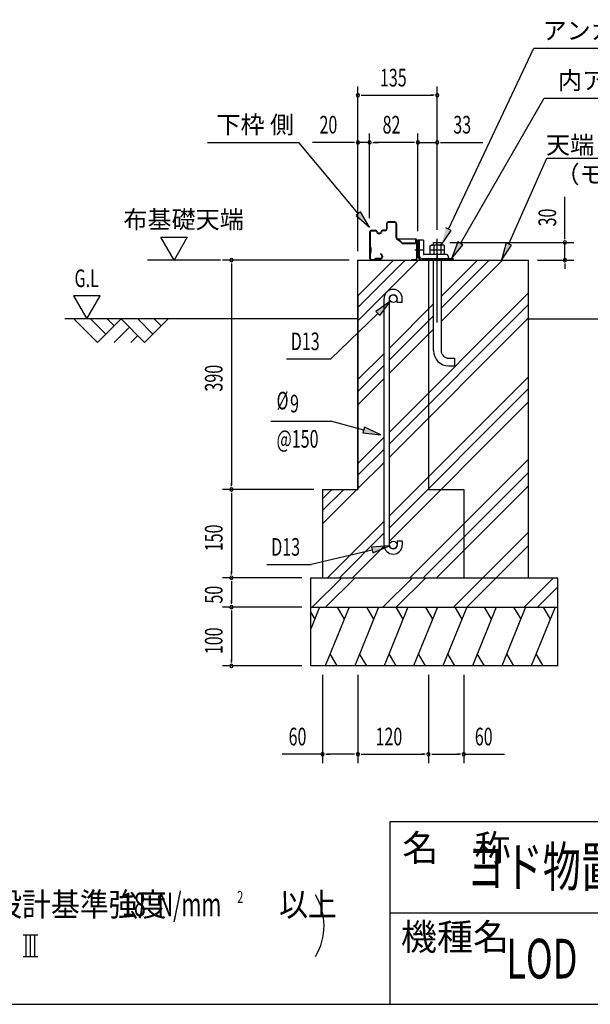
# Model space of a CAD drawing. Extents: x 542 to 20478, y 217 to 14223.
# Drawn here: x 10751 to 13984, y 517 to 6096 of the extents above; entities that cross this region are included whole.
import ezdxf
from ezdxf.enums import TextEntityAlignment as Align

# ---------------------------------------------------------------- set-up
doc = ezdxf.new("R2010")
doc.units = 0
doc.header["$LTSCALE"] = 50
doc.header["$MEASUREMENT"] = 0
doc.linetypes.add('1PL-L', pattern=[56, 50, -2, 2, -2])
for name, color, linetype in [('1PL-L1', 6, '1PL-L'), ('HATCH', 2, 'CONTINUOUS'), ('HIKIDASHI', 6, 'CONTINUOUS'), ('KISO_U', 6, 'CONTINUOUS'), ('M6', 4, 'CONTINUOUS'), ('NAME', 20, 'CONTINUOUS'), ('SUNPOU', 4, 'CONTINUOUS'), ('U1', 3, 'CONTINUOUS'), ('U2', 4, 'CONTINUOUS'), ('WAKUMOJI-01', 130, 'CONTINUOUS'), ('WAKUSEN-01', 50, 'CONTINUOUS'), ('WAKUSEN-02', 130, 'CONTINUOUS'), ('基礎', 3, 'CONTINUOUS'), ('金具', 6, 'CONTINUOUS')]:
    doc.layers.add(name, color=color, linetype=linetype)
doc.styles.add('00', font='ROMANS', dxfattribs={"width": 0.666667, "bigfont": 'BIGFONT'})
doc.styles.add('01', font='ROMANS', dxfattribs={"height": 3, "bigfont": 'BIGFONT'})
doc.styles.add('WAKUMOJI', font='SIMPLEX', dxfattribs={"height": 3, "bigfont": 'BIGFONT'})

msp = doc.modelspace()

# ---------------------------------------------------------------- linework, layer by layer
at = {"layer": '1PL-L1'}
msp.add_line((13117.1, 4381.4), (13117.1, 4855.5), dxfattribs=at)
at = {"layer": 'HATCH'}
for p, q in [((12450.5, 2767.9), (12400.5, 2644)), ((12400.5, 2737.2), (12422.6, 2698.8)), ((12617.2, 2767.9), (12482.5, 2434.6)), ((12549.4, 2767.9), (12589.3, 2698.8)), ((12783.9, 2767.9), (12649.2, 2434.6)), ((12716.1, 2767.9), (12756, 2698.8)), ((12950.5, 2767.9), (12815.8, 2434.6)), ((12882.7, 2767.9), (12922.6, 2698.8)), ((13117.2, 2767.9), (12982.5, 2434.6)), ((13049.4, 2767.9), (13089.3, 2698.8)), ((13283.9, 2767.9), (13149.2, 2434.6)), ((13216.1, 2767.9), (13256, 2698.8)), ((13450.5, 2767.9), (13315.8, 2434.6)), ((13382.7, 2767.9), (13422.6, 2698.8)), ((13617.2, 2767.9), (13482.5, 2434.6)), ((13549.4, 2767.9), (13589.3, 2698.8)), ((13783.9, 2767.9), (13649.2, 2434.6)), ((13716.1, 2767.9), (13756, 2698.8)), ((12550.3, 2434.6), (12510.4, 2503.7)), ((12717, 2434.6), (12677.1, 2503.7)), ((12883.6, 2434.6), (12843.7, 2503.7)), ((13050.3, 2434.6), (13010.4, 2503.7)), ((13217, 2434.6), (13177.1, 2503.7)), ((13383.6, 2434.6), (13343.7, 2503.7)), ((13550.3, 2434.6), (13510.4, 2503.7)), ((13717, 2434.6), (13677.1, 2503.7))]:
    msp.add_line(p, q, dxfattribs=at)
at = {"layer": 'HIKIDASHI'}
for p, q in [((13181.3, 4909.2), (13663.2, 5934.6)), ((13663.2, 5934.6), (15643.7, 5934.6)), ((13247.8, 4828.9), (13721.8, 5652.3)), ((13721.8, 5652.3), (14886.9, 5652.3)), ((11816.1, 5401.3), (12331.9, 5401.3)), ((12669.6, 4997.9), (12331.9, 5401.3)), ((13521.7, 4825.8), (13738, 5310.8)), ((13738, 5310.8), (15244.6, 5310.8)), ((12682.4, 5008.6), (12656.8, 4987.2)), ((12656.8, 4987.2), (12733.8, 4921.3)), ((12733.8, 4921.3), (12682.4, 5008.6)), ((13196.4, 4902.1), (13166.2, 4916.3)), ((13138.8, 4818.7), (13196.4, 4902.1)), ((13233.3, 4837.2), (13197.9, 4742.3)), ((13197.9, 4742.3), (13262.2, 4820.6)), ((13262.2, 4820.6), (13233.3, 4837.2)), ((13506.5, 4832.6), (13481, 4734.5)), ((13481, 4734.5), (13536.9, 4819)), ((13536.9, 4819), (13506.5, 4832.6)), ((12851.6, 4501.2), (12768.2, 4443.5)), ((12791.4, 4419.6), (12851.6, 4501.2)), ((12779.8, 4431.6), (12514, 4173.9)), ((12768.2, 4443.5), (12791.4, 4419.6)), ((12262.2, 4173.9), (12514, 4173.9)), ((12173.5, 3821.3), (12514, 3821.3)), ((12699.9, 3770.9), (12514, 3821.3)), ((12704.2, 3787), (12695.5, 3754.9)), ((12695.5, 3754.9), (12796.4, 3744.8)), ((12796.4, 3744.8), (12704.2, 3787)), ((12748.8, 3091.4), (12402.8, 3009.1)), ((12846, 3114.6), (12744.9, 3107.6)), ((12744.9, 3107.6), (12752.6, 3075.2)), ((12752.6, 3075.2), (12846, 3114.6)), ((12151, 3009.1), (12402.8, 3009.1))]:
    msp.add_line(p, q, dxfattribs=at)
for points in [[(12656.8, 4987.2), (12682.4, 5008.6), (12733.8, 4921.3)], [(13166.2, 4916.3), (13196.4, 4902.1), (13138.8, 4818.7)], [(13233.3, 4837.2), (13262.2, 4820.6), (13197.9, 4742.3)], [(13506.5, 4832.6), (13536.9, 4819), (13481, 4734.5)], [(12791.4, 4419.6), (12768.2, 4443.5), (12851.6, 4501.2)], [(12695.5, 3754.9), (12704.2, 3787), (12796.4, 3744.8)], [(12752.6, 3075.2), (12744.9, 3107.6), (12846, 3114.6)]]:
    msp.add_solid(points, dxfattribs=at)
at = {"layer": 'KISO_U'}
for p, q in [((12667.1, 4390.5), (13011.3, 4734.6)), ((12667.1, 4465.9), (12935.8, 4734.6)), ((12667.1, 4532.6), (12869.2, 4734.6)), ((13138.8, 4386.7), (13486.7, 4734.6)), ((13138.8, 4528.8), (13344.6, 4734.6)), ((13138.8, 4462.1), (13411.3, 4734.6)), ((12845.5, 3760), (13633.8, 4548.4)), ((12845.5, 4235.5), (13095.5, 4485.5)), ((12845.5, 3693.4), (13633.8, 4481.7)), ((12845.5, 4168.8), (13095.5, 4418.8)), ((12845.5, 3618), (13633.8, 4406.3)), ((12845.5, 4093.4), (13095.5, 4343.4)), ((12667.1, 4057.1), (12815.5, 4205.5)), ((12667.1, 3990.5), (12815.5, 4138.8)), ((12845.5, 3284.6), (13633.8, 4073)), ((12667.1, 3915), (12815.5, 4063.4)), ((12845.5, 3218), (13633.8, 4006.3)), ((12845.5, 3142.5), (13633.8, 3930.9)), ((12667.1, 3581.7), (12815.5, 3730)), ((12667.1, 3515), (12815.5, 3663.4)), ((12667.1, 3439.6), (12815.5, 3588)), ((12962.1, 2934.6), (13633.8, 3606.3)), ((13037.5, 2934.6), (13633.8, 3530.9)), ((12467.1, 3381.7), (12520, 3434.6)), ((12467.1, 3239.6), (12662.1, 3434.6)), ((12467.1, 3315), (12586.7, 3434.6)), ((13113, 2934.6), (13633.8, 3455.4)), ((12495.4, 2934.6), (12815.5, 3254.6)), ((12562.1, 2934.6), (12815.5, 3188)), ((13209.1, 2767.9), (13633.8, 3192.6)), ((12637.5, 2934.6), (12815.9, 3113)), ((13284.6, 2767.9), (13633.8, 3117.2)), ((12409.1, 2767.9), (12575.8, 2934.6)), ((12484.6, 2767.9), (12651.2, 2934.6)), ((12809.1, 2767.9), (12975.8, 2934.6)), ((12884.6, 2767.9), (13051.2, 2934.6)), ((13609.1, 2767.9), (13775.8, 2934.6)), ((13684.6, 2767.9), (13800.5, 2883.8))]:
    msp.add_line(p, q, dxfattribs=at)
at = {"layer": 'M6'}
for p, q in [((13077.1, 4815.5), (13083, 4818.9)), ((13077.1, 4765.6), (13077.1, 4815.5)), ((13151.2, 4818.9), (13083, 4818.9)), ((13097.2, 4815.5), (13097.2, 4765.6)), ((13137, 4815.5), (13137, 4765.6)), ((13157.1, 4815.5), (13151.2, 4818.9)), ((13157.1, 4765.6), (13157.1, 4815.5)), ((13077.1, 4792.3), (13157.1, 4792.3)), ((13157.1, 4765.6), (13077.1, 4765.6))]:
    msp.add_line(p, q, dxfattribs=at)
for centre, radius, start, end in [((13083.7, 4790.5), 28.4, 61.6107, 91.2953), ((13117.1, 4759.1), 59.8, 70.5485, 109.4515), ((13151.3, 4787.3), 31.6, 90.2189, 116.8751)]:
    msp.add_arc(centre, radius, start, end, dxfattribs=at)
at = {"layer": 'SUNPOU'}
for p, q in [((12667.1, 4784.6), (12667.1, 5717.9)), ((13117.1, 4905.5), (13117.1, 5717.9)), ((12685.9, 5667.9), (12704.6, 5667.9)), ((12692.1, 5667.9), (13092.1, 5667.9)), ((13098.4, 5667.9), (13079.6, 5667.9)), ((12667.1, 4784.6), (12667.1, 5451.3)), ((12733.8, 4971.3), (12733.8, 5451.3)), ((12733.8, 4971.3), (12733.8, 5451.3)), ((13007.1, 4897.9), (13007.1, 5451.3)), ((13007.1, 4897.9), (13007.1, 5451.3)), ((13117.1, 4905.5), (13117.1, 5451.3)), ((12642.1, 5401.3), (12409.2, 5401.3)), ((12648.4, 5401.3), (12629.6, 5401.3)), ((12733.8, 5401.3), (12667.1, 5401.3)), ((12752.5, 5401.3), (12771.3, 5401.3)), ((12752.5, 5401.3), (12771.3, 5401.3)), ((12758.8, 5401.3), (12783.8, 5401.3)), ((12982.1, 5401.3), (12758.8, 5401.3)), ((12982.1, 5401.3), (12957.1, 5401.3)), ((12988.4, 5401.3), (12969.6, 5401.3)), ((12988.4, 5401.3), (12969.6, 5401.3)), ((13007.1, 5401.3), (13117.1, 5401.3)), ((13135.9, 5401.3), (13154.6, 5401.3)), ((13142.1, 5401.3), (13375.1, 5401.3)), ((13840.1, 4859.6), (13840.1, 5092.5)), ((11550.5, 4864.5), (11700.5, 4864.5)), ((11625.5, 4734.6), (11550.5, 4864.5)), ((11700.5, 4864.5), (11625.5, 4734.6)), ((13840.1, 4853.3), (13840.1, 4872.1)), ((13188.8, 4834.6), (13890.1, 4834.6)), ((13840.1, 4734.6), (13840.1, 4834.6)), ((11888, 4734.6), (11475.5, 4734.6)), ((12617.1, 4734.6), (11900.5, 4734.6)), ((11950.5, 4715.8), (11950.5, 4697.1)), ((11950.5, 4709.6), (11950.5, 3459.6)), ((12617.1, 4734.6), (12459.7, 4734.6)), ((13683.8, 4734.6), (13890.1, 4734.6)), ((13840.1, 4715.8), (13840.1, 4697.1)), ((13840.1, 4709.6), (13840.1, 4684.6)), ((11056.5, 4531.2), (11131.5, 4401.3)), ((11206.5, 4531.2), (11056.5, 4531.2)), ((11131.5, 4401.3), (11206.5, 4531.2)), ((12617.1, 4401.3), (12459.7, 4401.3)), ((11950.5, 3453.3), (11950.5, 3472.1)), ((12417.1, 3434.6), (11900.5, 3434.6)), ((12417.1, 3434.6), (11900.5, 3434.6)), ((11950.5, 3415.8), (11950.5, 3397.1)), ((11950.5, 3409.6), (11950.5, 2959.6)), ((11950.5, 2953.3), (11950.5, 2972.1)), ((12350.5, 2934.6), (11900.5, 2934.6)), ((12350.5, 2934.6), (11900.5, 2934.6)), ((11950.5, 2915.8), (11950.5, 2897.1)), ((11950.5, 2909.6), (11950.5, 2792.9)), ((11950.5, 2786.7), (11950.5, 2805.4)), ((12350.5, 2767.9), (11900.5, 2767.9)), ((12350.5, 2767.9), (11900.5, 2767.9)), ((11950.5, 2749.2), (11950.5, 2730.4)), ((11950.5, 2742.9), (11950.5, 2459.6)), ((11950.5, 2453.3), (11950.5, 2472.1)), ((12350.5, 2434.6), (11900.5, 2434.6)), ((12467.1, 2384.6), (12467.1, 1884.6)), ((12667.1, 2384.6), (12667.1, 1884.6)), ((12667.1, 2384.6), (12667.1, 1884.6)), ((13067.1, 2384.6), (13067.1, 1884.6)), ((13067.1, 2384.6), (13067.1, 1884.6)), ((13267.1, 2384.6), (13267.1, 1884.6)), ((12467.1, 1934.6), (12237.4, 1934.6)), ((12485.9, 1934.6), (12504.6, 1934.6)), ((12642.1, 1934.6), (12492.1, 1934.6)), ((12648.4, 1934.6), (12629.6, 1934.6)), ((12685.9, 1934.6), (12704.6, 1934.6)), ((12692.1, 1934.6), (13042.1, 1934.6)), ((13048.4, 1934.6), (13029.6, 1934.6)), ((13085.9, 1934.6), (13104.6, 1934.6)), ((13092.1, 1934.6), (13242.1, 1934.6)), ((13248.4, 1934.6), (13229.6, 1934.6)), ((13267.1, 1934.6), (13496.9, 1934.6)), ((10771.3, 912), (10854.6, 912)), ((10788, 788.3), (10788, 912)), ((10813, 788.3), (10813, 912)), ((10838, 788.3), (10838, 912)), ((10771.3, 788.3), (10854.6, 788.3))]:
    msp.add_line(p, q, dxfattribs=at)
for centre, radius, start, end in [((12667.1, 5667.9), 9.38, 0, 180), ((12667.1, 5667.9), 9.38, 180, 0), ((13117.1, 5667.9), 9.38, 0, 180), ((13117.1, 5667.9), 9.38, 180, 0), ((12667.1, 5401.3), 9.38, 0, 180), ((12667.1, 5401.3), 9.38, 180, 0), ((12733.8, 5401.3), 9.38, 0, 180), ((12733.8, 5401.3), 9.38, 0, 180), ((12733.8, 5401.3), 9.38, 180, 0), ((12733.8, 5401.3), 9.38, 180, 0), ((13007.1, 5401.3), 9.38, 0, 180), ((13007.1, 5401.3), 9.38, 0, 180), ((13007.1, 5401.3), 9.38, 180, 0), ((13007.1, 5401.3), 9.38, 180, 0), ((13117.1, 5401.3), 9.38, 0, 180), ((13117.1, 5401.3), 9.38, 180, 0), ((13840.1, 4834.6), 9.38, 90, 270), ((13840.1, 4834.6), 9.38, 270, 90), ((11950.5, 4734.6), 9.38, 90, 270), ((11950.5, 4734.6), 9.38, 270, 90), ((13840.1, 4734.6), 9.38, 90, 270), ((13840.1, 4734.6), 9.38, 270, 90), ((11950.5, 3434.6), 9.38, 90, 270), ((11950.5, 3434.6), 9.38, 90, 270), ((11950.5, 3434.6), 9.38, 270, 90), ((11950.5, 3434.6), 9.38, 270, 90), ((11950.5, 2934.6), 9.38, 90, 270), ((11950.5, 2934.6), 9.38, 90, 270), ((11950.5, 2934.6), 9.38, 270, 90), ((11950.5, 2934.6), 9.38, 270, 90), ((11950.5, 2767.9), 9.38, 90, 270), ((11950.5, 2767.9), 9.38, 90, 270), ((11950.5, 2767.9), 9.38, 270, 90), ((11950.5, 2767.9), 9.38, 270, 90), ((11950.5, 2434.6), 9.38, 90, 270), ((11950.5, 2434.6), 9.38, 270, 90), ((12467.1, 1934.6), 9.38, 0, 180), ((12467.1, 1934.6), 9.38, 180, 0), ((12667.1, 1934.6), 9.38, 0, 180), ((12667.1, 1934.6), 9.38, 0, 180), ((12667.1, 1934.6), 9.38, 180, 0), ((12667.1, 1934.6), 9.38, 180, 0), ((13067.1, 1934.6), 9.38, 0, 180), ((13067.1, 1934.6), 9.38, 0, 180), ((13067.1, 1934.6), 9.38, 180, 0), ((13067.1, 1934.6), 9.38, 180, 0), ((13267.1, 1934.6), 9.38, 0, 180), ((13267.1, 1934.6), 9.38, 180, 0), ((12142.5, 963.2), 333.3, 328.3473, 31.6527)]:
    msp.add_arc(centre, radius, start, end, dxfattribs=at)
at = {"layer": 'U1'}
for p, q in [((12828.3, 4940.5), (12828.3, 4910.1)), ((12831.7, 4940.5), (12831.7, 4910.1)), ((12877.2, 4950.6), (12838.4, 4950.6)), ((12877.2, 4947.2), (12838.4, 4947.2)), ((12876.4, 4947.2), (12840.9, 4947.2)), ((12884, 4859.5), (12884, 4940.5)), ((12887.4, 4859.5), (12887.4, 4940.5)), ((12733.8, 4893.2), (12733.8, 4744.7)), ((12737.2, 4893.2), (12737.2, 4744.7)), ((12743.9, 4903.3), (12767.5, 4903.3)), ((12743.9, 4900), (12767.5, 4900)), ((12791.2, 4886.5), (12784.4, 4886.5)), ((12791.2, 4883.1), (12784.4, 4883.1)), ((12821.5, 4903.3), (12808, 4903.3)), ((12821.5, 4900), (12808, 4900)), ((12738.9, 4806.1), (12743.2, 4806.1)), ((12743.2, 4777.8), (12743.2, 4806.1)), ((12993, 4852.7), (12894.1, 4852.7)), ((12896.1, 4849.3), (12894.1, 4849.3)), ((12915.3, 4830.1), (12896.1, 4849.3)), ((12917.7, 4832.5), (12898.7, 4851.5)), ((12917.7, 4832.5), (12993.7, 4832.5)), ((12917.7, 4829.1), (12993.7, 4829.1)), ((12993.7, 4852.7), (12993.7, 4829.1)), ((13000.4, 4744.7), (13000.4, 4842.6)), ((13003.8, 4744.7), (13003.8, 4842.6)), ((12738.9, 4777.8), (12743.2, 4777.8)), ((12769.6, 4744.7), (12797.9, 4744.7)), ((12769.6, 4744.7), (12797.9, 4744.7)), ((12796.2, 4768), (12803.8, 4754.8)), ((12799.1, 4769.7), (12806.7, 4756.5)), ((12743.9, 4738), (12760, 4738)), ((12743.9, 4734.6), (12760, 4734.6)), ((12743.9, 4734.6), (12759.1, 4734.6)), ((12763, 4739.8), (12763.6, 4741)), ((12766, 4738.3), (12766.6, 4739.5)), ((12769.6, 4741.3), (12797.9, 4741.3)), ((12769.6, 4741.3), (12797.9, 4741.3)), ((12971.7, 4738), (12993.7, 4738)), ((12971.7, 4734.6), (12993.7, 4734.6)), ((12667.1, 4401.3), (11006.4, 4401.3)), ((13633.8, 4401.3), (17838.7, 4401.3))]:
    msp.add_line(p, q, dxfattribs=at)
for centre, radius, start, end in [((12821.5, 4910.1), 6.75, 270, 0), ((12821.5, 4910.1), 10.1, 270, 0), ((12838.4, 4940.5), 10.1, 90, 180), ((12838.4, 4940.5), 6.75, 90, 180), ((12877.2, 4940.5), 10.1, 0, 90), ((12877.2, 4940.5), 6.75, 0, 90), ((12743.9, 4893.2), 10.1, 90, 180), ((12743.9, 4893.2), 6.75, 90, 180), ((12767.5, 4893.2), 10.1, 0, 90), ((12767.5, 4893.2), 6.75, 0, 90), ((12784.4, 4893.2), 10.1, 180, 270), ((12784.4, 4893.2), 6.75, 180, 270), ((12791.2, 4893.2), 6.75, 270, 0), ((12791.2, 4893.2), 10.1, 270, 0), ((12808, 4893.2), 10.1, 90, 180), ((12808, 4893.2), 6.75, 90, 180), ((12894.1, 4859.5), 10.1, 180, 270), ((12894.1, 4859.5), 6.75, 180, 270), ((12738.9, 4807.8), 1.69, 180, 270), ((12895.8, 4848.7), 4.05, 45, 90), ((12917.7, 4832.5), 3.38, 225, 270), ((12993, 4841.9), 10.8, 0, 90), ((12993, 4841.9), 7.42, 0, 84.2608), ((12743.9, 4744.7), 10.1, 180, 270), ((12738.9, 4776.1), 1.69, 90, 180), ((12743.9, 4744.7), 6.75, 180, 270), ((12769.6, 4738), 6.75, 90, 153.4349), ((12797.6, 4768.8), 1.69, 120, 210), ((12797.6, 4768.8), 1.69, 30, 120), ((12797.9, 4751.5), 10.1, 270, 30), ((12797.9, 4751.5), 6.75, 270, 30), ((12993.7, 4744.7), 6.75, 270, 0), ((12993.7, 4744.7), 10.1, 270, 0), ((12760, 4741.3), 3.38, 270, 333.4349), ((12760, 4741.3), 6.75, 270, 333.4349), ((12769.6, 4738), 3.38, 90, 153.4349), ((12971.7, 4736.3), 1.69, 90, 180), ((12971.7, 4736.3), 1.69, 180, 270)]:
    msp.add_arc(centre, radius, start, end, dxfattribs=at)
at = {"layer": 'U2'}
for p, q in [((11058.8, 4401.3), (11192.1, 4267.9)), ((11153.1, 4401.3), (11239.3, 4315.1)), ((11192.1, 4267.9), (11325.5, 4401.3)), ((11247.3, 4401.3), (11286.4, 4362.2)), ((11286.4, 4267.9), (11372.6, 4354.1)), ((11325.5, 4401.3), (11458.8, 4267.9)), ((11419.7, 4401.3), (11505.9, 4315.1)), ((11458.8, 4267.9), (11592.1, 4401.3)), ((11514, 4401.3), (11553.1, 4362.2)), ((11380.7, 4267.9), (11419.7, 4307))]:
    msp.add_line(p, q, dxfattribs=at)
at = {"layer": 'WAKUSEN-01'}
for p, q in [((12850, 1552.5), (20477.5, 1552.5)), ((12850, 1552.5), (20477.5, 1552.5)), ((12850, 517.5), (12850, 1552.5)), ((542.5, 517.5), (20477.5, 517.5))]:
    msp.add_line(p, q, dxfattribs=at)
at = {"layer": 'WAKUSEN-02'}
msp.add_line((12850, 1035), (16792.5, 1035), dxfattribs=at)
msp.add_line((12850, 1035), (16792.5, 1035), dxfattribs=at)
at = {"layer": '基礎'}
for p, q in [((13095.5, 4818.9), (13095.5, 4834.6)), ((13095.5, 4834.6), (13138.8, 4834.6)), ((13138.8, 4834.6), (13138.8, 4818.9)), ((12667.1, 3434.6), (12667.1, 4734.6)), ((12667.1, 4734.6), (13633.8, 4734.6)), ((13067.1, 4734.6), (13067.1, 3434.6)), ((13095.5, 4221.3), (13095.5, 4734.6)), ((13138.8, 4734.6), (13138.8, 4221.3)), ((13633.8, 2934.6), (13633.8, 4734.6)), ((12667.1, 4534.6), (12667.1, 3434.6)), ((12815.5, 3119.6), (12815.5, 4516.3)), ((12845.5, 3119.6), (12845.5, 4516.2)), ((12888.8, 4494.6), (12888.8, 4516.3)), ((12918.8, 4494.6), (12888.8, 4494.6)), ((12918.8, 4494.6), (12918.8, 4516.3)), ((13182.1, 4177.9), (13215.5, 4177.9)), ((13182.1, 4134.6), (13215.5, 4134.6)), ((13215.5, 4134.6), (13215.5, 4177.9)), ((12467.1, 3434.6), (12667.1, 3434.6)), ((12467.1, 3434.6), (12467.1, 2934.6)), ((13067.1, 3434.6), (13267.1, 3434.6)), ((13267.1, 3434.6), (13267.1, 2934.6)), ((12888.8, 3141.3), (12888.8, 3119.6)), ((12918.8, 3141.3), (12888.8, 3141.3)), ((12918.8, 3141.3), (12918.8, 3119.6)), ((12400.5, 2434.6), (12400.5, 2934.6)), ((12400.5, 2934.6), (13800.5, 2934.6)), ((13800.5, 2434.6), (13800.5, 2934.6)), ((12400.5, 2767.9), (13800.5, 2767.9)), ((13800.5, 2434.6), (12400.5, 2434.6))]:
    msp.add_line(p, q, dxfattribs=at)
for centre in [(12867.1, 4516.3), (12867.1, 3119.6)]:
    msp.add_circle(centre, 21.7, dxfattribs=at)
for centre, radius, start, end in [((12867.1, 4516.3), 51.7, 90, 179.9588), ((12867.1, 4516.3), 21.7, 90, 179.8853), ((12867.1, 4516.3), 51.7, 360, 90), ((12867.1, 4516.3), 21.7, 360, 90), ((13182.1, 4221.3), 86.7, 180, 270), ((13182.1, 4221.3), 43.3, 180, 270), ((12867.1, 3119.6), 51.7, 180, 270), ((12867.1, 3119.6), 21.7, 180, 270), ((12867.1, 3119.6), 21.7, 270, 360), ((12867.1, 3119.6), 51.7, 270, 360)]:
    msp.add_arc(centre, radius, start, end, dxfattribs=at)
at = {"layer": '金具'}
for p, q in [((13014.8, 4847.9), (13007.1, 4847.9)), ((13038.1, 4847.9), (13007.1, 4847.9)), ((13007.1, 4847.9), (13007.1, 4758.9)), ((13014.8, 4838), (13007.1, 4838)), ((13014.8, 4847.9), (13014.8, 4758.9)), ((13038.1, 4847.9), (13038.1, 4768.9)), ((13034.5, 4791.3), (12989.6, 4791.3)), ((13207.1, 4742.3), (13031.5, 4742.3)), ((13168.8, 4765.6), (13041.5, 4765.6)), ((13117.1, 4775.6), (13117.1, 4740.1)), ((13183.1, 4744.7), (13179.4, 4757.6)), ((13197.9, 4742.3), (13207.1, 4742.3)), ((13207.1, 4742.3), (13207.1, 4734.6)), ((13207.1, 4734.6), (13031.5, 4734.6))]:
    msp.add_line(p, q, dxfattribs=at)
for centre, radius, start, end in [((13031.5, 4758.9), 24.3, 180, 270), ((13031.5, 4758.9), 16.7, 180, 270), ((13041.5, 4768.9), 3.33, 180, 270), ((13168.8, 4754.6), 11, 15.9454, 90), ((13186.3, 4745.6), 3.33, 195.9454, 270)]:
    msp.add_arc(centre, radius, start, end, dxfattribs=at)

# ---------------------------------------------------------------- texts
at = {"layer": 'HIKIDASHI', "style": '01'}
for s, p in [('アンカーボルト', (13713.2, 5984.6)), ('内アンカー金具（ ）', (13800.7, 5702.3)), ('下枠 側', (11866.1, 5451.3)), ('天端コンクリート金ゴテ押エ', (13732.8, 5337.1)), ('（モルタル補修）', (13787.3, 5170))]:
    msp.add_text(s, height=100, dxfattribs=at).set_placement(p)
at = {"layer": 'HIKIDASHI', "style": '00', "width": 0.666667}
for s, p in [('D13', (12287.2, 4223.9)), ('%%c', (12206.6, 3887.9)), ('9', (12282.9, 3871.3)), ('@150', (12206.6, 3671.3)), ('D13', (12176.1, 3059.1))]:
    msp.add_text(s, height=100, dxfattribs=at).set_placement(p)
at = {"layer": 'NAME', "style": '01', "width": 0.7}
msp.add_text('ヨド物置 エルモシャッター ＜2連棟＞', height=225, dxfattribs=at).set_placement((15111.9, 1267.5), align=Align.MIDDLE)
at = {"layer": 'NAME', "style": '01', "width": 0.6667}
msp.add_text('LOD（S）-2918HF ', height=225, dxfattribs=at).set_placement((13507.8, 663.7))
at = {"layer": 'SUNPOU'}
for s, height, style, width, p in [('135', 100, '00', 0.666667, (12792.1, 5717.9)), ('20', 100, '00', 0.666667, (12449.7, 5451.3)), ('82', 100, '00', 0.666667, (12807, 5451.3)), ('33', 100, '00', 0.666667, (13207.6, 5451.3)), ('G.L', 100, '00', 0.67, (11062, 4581.2)), ('60', 100, '00', 0.666667, (12274.7, 1984.6)), ('120', 100, '00', 0.666667, (12767.1, 1984.6)), ('60', 100, '00', 0.666667, (13329.4, 1984.6)), ('地耐力   \u3000\u3000\u3000 以上,コンクリート設計基準強度   \u3000\u3000\u3000 以上', 133.332, '01', 0.9, (8116.8, 1016.9)), ('18', 133.33, '01', 0.67, (11330.8, 1016.9)), ('N/mm', 133.33, '01', 0.67, (11532.1, 1016.9)), ('2', 68.6, '00', 0.67, (11983.1, 1091.2))]:
    msp.add_text(s, height=height, dxfattribs=dict(at, style=style, width=width)).set_placement(p)
at = {"layer": 'SUNPOU', "style": '01'}
msp.add_text('布基礎天端', height=100, dxfattribs=at).set_placement((11338.8, 4914.5))
at = {"layer": 'SUNPOU', "style": '00', "width": 0.666667}
for s, p in [('30', (13790.1, 4925.1)), ('390', (11900.5, 3989.4)), ('150', (11900.5, 3084.6)), ('50', (11900.5, 2787.8)), ('100', (11900.5, 2501.3))]:
    msp.add_text(s, height=100, rotation=90, dxfattribs=at).set_placement(p)
at = {"layer": 'WAKUMOJI-01', "style": 'WAKUMOJI'}
for s, p in [('名\u3000称', (12918.9, 1328.7)), ('名\u3000称', (12918.9, 1328.7)), ('機種名', (12910.3, 824.5)), ('機種名', (12910.3, 824.5))]:
    msp.add_text(s, height=150, dxfattribs=at).set_placement(p)

doc.saveas('drawing.dxf')
